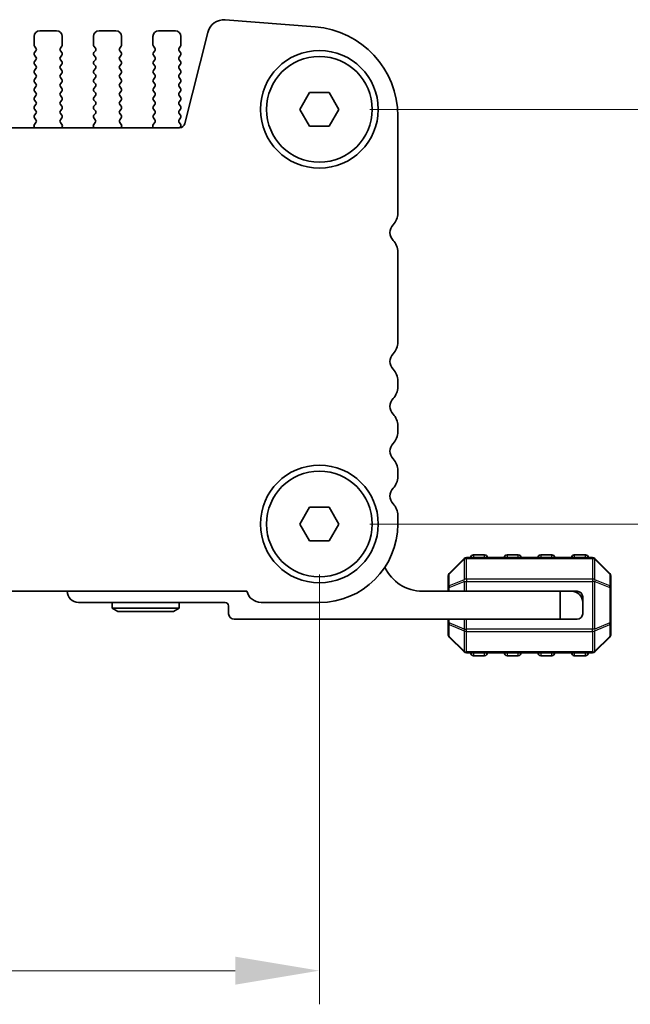
# Model space of a CAD drawing. Units: millimetres. Extents: x 0 to 6772, y 0 to 1124.
# Drawn here: x 1968 to 2022, y 515 to 603 of the extents above; entities that cross this region are included whole.
import ezdxf

# ---------------------------------------------------------------- set-up
doc = ezdxf.new("R2010")
doc.units = ezdxf.units.MM
for name, color, linetype, lineweight in [('Dimension (ISO)', 7, 'Continuous', 18), ('Visible (ISO)', 7, 'Continuous', 35), ('Visible Narrow (ISO)', 7, 'Continuous', 25)]:
    doc.layers.add(name, color=color, linetype=linetype, lineweight=lineweight)
doc.styles.add('Note Text (TK)', font='MS PGothic.ttf')
doc.dimstyles.new('Default - Method 1b (TK)', dxfattribs={"dimscale": 3, "dimtxt": 2.5, "dimasz": 2.5, "dimexe": 1, "dimexo": 1.5, "dimgap": 1, "dimtad": 1, "dimtoh": 1, "dimrnd": 1e-08, "dimdsep": 46, "dimtxsty": 'Note Text (TK)', "dimcen": 0.09, "dimdle": 5, "dimclrd": 100, "dimclre": 100, "dimclrt": 7, "dimadec": 1, "dimazin": 1, "dimtfac": 1, "dimtmove": 0, "dimatfit": 3, "dimfxl": 1, "dimtolj": 1, "dimlwd": -1, "dimlwe": -1, "dimarcsym": 0})

# ---------------------------------------------------------------- blocks, each defined once
blk = doc.blocks.new('*D32')
at = {"layer": 'Defpoints', "color": 0}
for p in [(1776.751, 557.649), (1994.751, 557.649), (1994.751, 517.796)]:
    blk.add_point(p, dxfattribs=at)
at = {"layer": 'Dimension (ISO)', "color": 100}
for p, q in [((1776.751, 553.149), (1776.751, 514.796)), ((1994.751, 553.149), (1994.751, 514.796)), ((1784.251, 517.796), (1987.251, 517.796))]:
    blk.add_line(p, q, dxfattribs=at)
for points in [[(1784.251, 519.046), (1784.251, 516.546), (1776.751, 517.796)], [(1987.251, 519.046), (1987.251, 516.546), (1994.751, 517.796)]]:
    blk.add_solid(points, dxfattribs=at)
at = {"layer": 'Dimension (ISO)', "color": 7, "insert": (1878.102, 524.546), "char_height": 7.5, "attachment_point": 4, "style": 'Note Text (TK)'}
blk.add_mtext('\\A1;218', dxfattribs=at)
blk = doc.blocks.new('*D33')
at = {"layer": 'Defpoints', "color": 0}
for p in [(1994.751, 594.649), (1994.751, 557.649), (2037.551, 557.649)]:
    blk.add_point(p, dxfattribs=at)
at = {"layer": 'Dimension (ISO)', "color": 100}
for p, q in [((1999.251, 594.649), (2040.551, 594.649)), ((2037.551, 587.149), (2037.551, 565.149)), ((1999.251, 557.649), (2040.551, 557.649))]:
    blk.add_line(p, q, dxfattribs=at)
for points in [[(2036.301, 587.149), (2038.801, 587.149), (2037.551, 594.649)], [(2036.301, 565.149), (2038.801, 565.149), (2037.551, 557.649)]]:
    blk.add_solid(points, dxfattribs=at)
at = {"layer": 'Dimension (ISO)', "color": 7, "insert": (2030.801, 571.313), "char_height": 7.5, "attachment_point": 4, "rotation": 90, "style": 'Note Text (TK)'}
blk.add_mtext('\\A1;37', dxfattribs=at)

msp = doc.modelspace()

# ---------------------------------------------------------------- linework, layer by layer
at = {"layer": 'Visible (ISO)'}
for p, q in [((1994.3762, 602.0151), (1986.3579, 602.6436)), ((1969.301, 601.1494), (1969.301, 600.3994)), ((1971.301, 601.6494), (1969.801, 601.6494)), ((1971.801, 600.3994), (1971.801, 601.1494)), ((1974.601, 601.1494), (1974.601, 600.3994)), ((1976.601, 601.6494), (1975.101, 601.6494)), ((1977.101, 600.3994), (1977.101, 601.1494)), ((1979.901, 601.1494), (1979.901, 600.3994)), ((1981.901, 601.6494), (1980.401, 601.6494)), ((1982.401, 600.3994), (1982.401, 601.1494)), ((1984.7852, 601.5111), (1982.7584, 593.3818)), ((1969.341, 600.2794), (1969.461, 600.1194)), ((1971.641, 600.1194), (1971.761, 600.2794)), ((1974.641, 600.2794), (1974.761, 600.1194)), ((1976.941, 600.1194), (1977.061, 600.2794)), ((1979.941, 600.2794), (1980.061, 600.1194)), ((1982.241, 600.1194), (1982.361, 600.2794)), ((1969.461, 599.8794), (1969.341, 599.7194)), ((1969.341, 599.4794), (1969.461, 599.3194)), ((1971.761, 599.7194), (1971.641, 599.8794)), ((1971.641, 599.3194), (1971.761, 599.4794)), ((1974.761, 599.8794), (1974.641, 599.7194)), ((1974.641, 599.4794), (1974.761, 599.3194)), ((1977.061, 599.7194), (1976.941, 599.8794)), ((1976.941, 599.3194), (1977.061, 599.4794)), ((1980.061, 599.8794), (1979.941, 599.7194)), ((1979.941, 599.4794), (1980.061, 599.3194)), ((1982.361, 599.7194), (1982.241, 599.8794)), ((1982.241, 599.3194), (1982.361, 599.4794)), ((1969.461, 599.0794), (1969.341, 598.9194)), ((1969.341, 598.6794), (1969.461, 598.5194)), ((1969.461, 598.2794), (1969.341, 598.1194)), ((1971.761, 598.9194), (1971.641, 599.0794)), ((1971.641, 598.5194), (1971.761, 598.6794)), ((1971.761, 598.1194), (1971.641, 598.2794)), ((1974.761, 599.0794), (1974.641, 598.9194)), ((1974.641, 598.6794), (1974.761, 598.5194)), ((1974.761, 598.2794), (1974.641, 598.1194)), ((1977.061, 598.9194), (1976.941, 599.0794)), ((1976.941, 598.5194), (1977.061, 598.6794)), ((1977.061, 598.1194), (1976.941, 598.2794)), ((1980.061, 599.0794), (1979.941, 598.9194)), ((1979.941, 598.6794), (1980.061, 598.5194)), ((1980.061, 598.2794), (1979.941, 598.1194)), ((1982.361, 598.9194), (1982.241, 599.0794)), ((1982.241, 598.5194), (1982.361, 598.6794)), ((1982.361, 598.1194), (1982.241, 598.2794)), ((1969.341, 597.8794), (1969.461, 597.7194)), ((1969.461, 597.4794), (1969.341, 597.3194)), ((1971.641, 597.7194), (1971.761, 597.8794)), ((1971.761, 597.3194), (1971.641, 597.4794)), ((1974.641, 597.8794), (1974.761, 597.7194)), ((1974.761, 597.4794), (1974.641, 597.3194)), ((1976.941, 597.7194), (1977.061, 597.8794)), ((1977.061, 597.3194), (1976.941, 597.4794)), ((1979.941, 597.8794), (1980.061, 597.7194)), ((1980.061, 597.4794), (1979.941, 597.3194)), ((1982.241, 597.7194), (1982.361, 597.8794)), ((1982.361, 597.3194), (1982.241, 597.4794)), ((1969.341, 597.0794), (1969.461, 596.9194)), ((1969.461, 596.6794), (1969.341, 596.5194)), ((1971.641, 596.9194), (1971.761, 597.0794)), ((1971.761, 596.5194), (1971.641, 596.6794)), ((1974.641, 597.0794), (1974.761, 596.9194)), ((1974.761, 596.6794), (1974.641, 596.5194)), ((1976.941, 596.9194), (1977.061, 597.0794)), ((1977.061, 596.5194), (1976.941, 596.6794)), ((1979.941, 597.0794), (1980.061, 596.9194)), ((1980.061, 596.6794), (1979.941, 596.5194)), ((1982.241, 596.9194), (1982.361, 597.0794)), ((1982.361, 596.5194), (1982.241, 596.6794)), ((1969.341, 596.2794), (1969.461, 596.1194)), ((1969.461, 595.8794), (1969.341, 595.7194)), ((1971.641, 596.1194), (1971.761, 596.2794)), ((1971.761, 595.7194), (1971.641, 595.8794)), ((1974.641, 596.2794), (1974.761, 596.1194)), ((1974.761, 595.8794), (1974.641, 595.7194)), ((1976.941, 596.1194), (1977.061, 596.2794)), ((1977.061, 595.7194), (1976.941, 595.8794)), ((1979.941, 596.2794), (1980.061, 596.1194)), ((1980.061, 595.8794), (1979.941, 595.7194)), ((1982.241, 596.1194), (1982.361, 596.2794)), ((1982.361, 595.7194), (1982.241, 595.8794)), ((1993.019, 594.6494), (1993.885, 596.1494)), ((1993.885, 596.1494), (1995.617, 596.1494)), ((1995.617, 596.1494), (1996.4831, 594.6494)), ((1969.341, 595.4794), (1969.461, 595.3194)), ((1969.461, 595.0794), (1969.341, 594.9194)), ((1971.641, 595.3194), (1971.761, 595.4794)), ((1971.761, 594.9194), (1971.641, 595.0794)), ((1974.641, 595.4794), (1974.761, 595.3194)), ((1974.761, 595.0794), (1974.641, 594.9194)), ((1976.941, 595.3194), (1977.061, 595.4794)), ((1977.061, 594.9194), (1976.941, 595.0794)), ((1979.941, 595.4794), (1980.061, 595.3194)), ((1980.061, 595.0794), (1979.941, 594.9194)), ((1982.241, 595.3194), (1982.361, 595.4794)), ((1982.361, 594.9194), (1982.241, 595.0794)), ((1969.341, 594.6794), (1969.461, 594.5194)), ((1969.461, 594.2794), (1969.341, 594.1194)), ((1971.641, 594.5194), (1971.761, 594.6794)), ((1971.761, 594.1194), (1971.641, 594.2794)), ((1974.641, 594.6794), (1974.761, 594.5194)), ((1974.761, 594.2794), (1974.641, 594.1194)), ((1976.941, 594.5194), (1977.061, 594.6794)), ((1977.061, 594.1194), (1976.941, 594.2794)), ((1979.941, 594.6794), (1980.061, 594.5194)), ((1980.061, 594.2794), (1979.941, 594.1194)), ((1982.241, 594.5194), (1982.361, 594.6794)), ((1982.361, 594.1194), (1982.241, 594.2794)), ((1993.885, 593.1494), (1993.019, 594.6494)), ((1996.4831, 594.6494), (1995.617, 593.1494)), ((2001.751, 585.3843), (2001.751, 594.0395)), ((1969.294, 593.107), (1969.336, 593.0028)), ((1969.4572, 593.4788), (1969.3216, 593.3045)), ((1969.341, 593.8794), (1969.4593, 593.7216)), ((1971.6427, 593.7216), (1971.761, 593.8794)), ((1971.7804, 593.3045), (1971.6448, 593.4788)), ((1971.7661, 593.0028), (1971.808, 593.107)), ((1974.594, 593.107), (1974.636, 593.0028)), ((1974.7572, 593.4788), (1974.6216, 593.3045)), ((1974.641, 593.8794), (1974.7593, 593.7216)), ((1976.9427, 593.7216), (1977.061, 593.8794)), ((1977.0804, 593.3045), (1976.9448, 593.4788)), ((1977.0661, 593.0028), (1977.108, 593.107)), ((1979.894, 593.107), (1979.936, 593.0028)), ((1980.0572, 593.4788), (1979.9216, 593.3045)), ((1979.941, 593.8794), (1980.0593, 593.7216)), ((1982.2427, 593.7216), (1982.361, 593.8794)), ((1982.3627, 593.3191), (1982.2448, 593.4788)), ((1982.3043, 593.0037), (1982.3617, 593.0803)), ((1995.617, 593.1494), (1993.885, 593.1494)), ((1982.2732, 593.0028), (1789.2288, 593.0028)), ((2001.751, 573.8843), (2001.751, 581.9144)), ((2001.751, 569.8843), (2001.751, 570.4144)), ((2001.751, 565.8843), (2001.751, 566.4144)), ((2001.751, 561.8843), (2001.751, 562.4144)), ((1993.019, 557.6494), (1993.885, 559.1494)), ((1993.885, 559.1494), (1995.617, 559.1494)), ((1995.617, 559.1494), (1996.4831, 557.6494)), ((2001.751, 557.6494), (2001.751, 558.4144)), ((1993.885, 556.1494), (1993.019, 557.6494)), ((1996.4831, 557.6494), (1995.617, 556.1494)), ((1995.617, 556.1494), (1993.885, 556.1494)), ((2007.6631, 554.5615), (2006.3389, 553.2372)), ((2019.1267, 554.6494), (2007.8753, 554.6494)), ((2009.501, 554.8994), (2008.501, 554.8994)), ((2012.501, 554.8994), (2011.501, 554.8994)), ((2015.501, 554.8994), (2014.501, 554.8994)), ((2018.501, 554.8994), (2017.501, 554.8994)), ((2020.6631, 553.2372), (2019.3389, 554.5615)), ((2006.251, 553.0251), (2006.251, 551.9766)), ((2020.751, 551.9766), (2020.751, 553.0251)), ((2006.251, 551.9766), (2006.251, 551.6494)), ((2020.751, 548.8222), (2020.751, 551.9766)), ((1783.2159, 551.6494), (1988.2861, 551.6494)), ((2003.951, 551.6494), (2016.251, 551.6494)), ((2016.251, 551.6494), (2017.251, 551.6494)), ((2016.251, 549.1494), (2016.251, 551.6494)), ((2017.751, 551.6494), (2017.251, 551.6494)), ((2018.251, 551.1494), (2018.251, 550.6494)), ((1986.351, 550.6494), (1973.251, 550.6494)), ((1976.251, 550.6494), (1976.251, 550.1494)), ((1982.251, 550.1494), (1976.251, 550.1494)), ((1976.7706, 549.8494), (1976.251, 550.1494)), ((1981.7314, 549.8494), (1982.251, 550.1494)), ((1982.251, 550.6494), (1982.251, 550.1494)), ((1986.651, 549.6494), (1986.651, 550.3494)), ((1989.551, 550.6494), (1994.751, 550.6494)), ((2018.251, 550.6494), (2018.251, 549.6494)), ((1976.7706, 549.8494), (1981.7314, 549.8494)), ((2016.251, 549.1494), (1987.151, 549.1494)), ((2006.251, 549.1494), (2006.251, 548.8222)), ((2017.751, 549.1494), (2016.251, 549.1494)), ((2006.251, 548.8222), (2006.251, 547.7736)), ((2020.751, 547.7736), (2020.751, 548.8222)), ((2006.3389, 547.5615), (2007.6631, 546.2372)), ((2019.3389, 546.2372), (2020.6631, 547.5615)), ((2007.8753, 546.1494), (2019.1267, 546.1494)), ((2008.501, 545.8994), (2009.501, 545.8994)), ((2011.501, 545.8994), (2012.501, 545.8994)), ((2014.501, 545.8994), (2015.501, 545.8994)), ((2017.501, 545.8994), (2018.501, 545.8994))]:
    msp.add_line(p, q, dxfattribs=at)
for centre, radius in [((1994.751, 594.6494), 5.25), ((1994.751, 594.6494), 4.715), ((1994.751, 557.6494), 5.25), ((1994.751, 557.6494), 4.715)]:
    msp.add_circle(centre, radius, dxfattribs=at)
for centre, radius, start, end in [((1986.2407, 601.1482), 1.5, 85.517589, 166), ((1993.751, 594.0395), 8, 0, 85.517589), ((1969.801, 601.1494), 0.5, 90, 180), ((1971.301, 601.1494), 0.5, 0, 90), ((1975.101, 601.1494), 0.5, 90, 180), ((1976.601, 601.1494), 0.5, 0, 90), ((1980.401, 601.1494), 0.5, 90, 180), ((1981.901, 601.1494), 0.5, 0, 90), ((1969.501, 600.3994), 0.2, 180, 216.869898), ((1969.301, 599.9994), 0.2, 323.130102, 36.869898), ((1971.801, 599.9994), 0.2, 143.130102, 216.869898), ((1971.601, 600.3994), 0.2, 323.130102, 0), ((1974.801, 600.3994), 0.2, 180, 216.869898), ((1974.601, 599.9994), 0.2, 323.130102, 36.869898), ((1977.101, 599.9994), 0.2, 143.130102, 216.869898), ((1976.901, 600.3994), 0.2, 323.130102, 0), ((1980.101, 600.3994), 0.2, 180, 216.869898), ((1979.901, 599.9994), 0.2, 323.130102, 36.869898), ((1982.401, 599.9994), 0.2, 143.130102, 216.869898), ((1982.201, 600.3994), 0.2, 323.130102, 0), ((1969.501, 599.5994), 0.2, 143.130102, 216.869898), ((1969.301, 599.1994), 0.2, 323.130102, 36.869898), ((1971.801, 599.1994), 0.2, 143.130102, 216.869898), ((1971.601, 599.5994), 0.2, 323.130102, 36.869898), ((1974.801, 599.5994), 0.2, 143.130102, 216.869898), ((1974.601, 599.1994), 0.2, 323.130102, 36.869898), ((1977.101, 599.1994), 0.2, 143.130102, 216.869898), ((1976.901, 599.5994), 0.2, 323.130102, 36.869898), ((1980.101, 599.5994), 0.2, 143.130102, 216.869898), ((1979.901, 599.1994), 0.2, 323.130102, 36.869898), ((1982.401, 599.1994), 0.2, 143.130102, 216.869898), ((1982.201, 599.5994), 0.2, 323.130102, 36.869898), ((1969.501, 598.7994), 0.2, 143.130102, 216.869898), ((1969.301, 598.3994), 0.2, 323.130102, 36.869898), ((1971.801, 598.3994), 0.2, 143.130102, 216.869898), ((1971.601, 598.7994), 0.2, 323.130102, 36.869898), ((1974.801, 598.7994), 0.2, 143.130102, 216.869898), ((1974.601, 598.3994), 0.2, 323.130102, 36.869898), ((1977.101, 598.3994), 0.2, 143.130102, 216.869898), ((1976.901, 598.7994), 0.2, 323.130102, 36.869898), ((1980.101, 598.7994), 0.2, 143.130102, 216.869898), ((1979.901, 598.3994), 0.2, 323.130102, 36.869898), ((1982.401, 598.3994), 0.2, 143.130102, 216.869898), ((1982.201, 598.7994), 0.2, 323.130102, 36.869898), ((1969.501, 597.9994), 0.2, 143.130102, 216.869898), ((1969.301, 597.5994), 0.2, 323.130102, 36.869898), ((1971.801, 597.5994), 0.2, 143.130102, 216.869898), ((1971.601, 597.9994), 0.2, 323.130102, 36.869898), ((1974.801, 597.9994), 0.2, 143.130102, 216.869898), ((1974.601, 597.5994), 0.2, 323.130102, 36.869898), ((1977.101, 597.5994), 0.2, 143.130102, 216.869898), ((1976.901, 597.9994), 0.2, 323.130102, 36.869898), ((1980.101, 597.9994), 0.2, 143.130102, 216.869898), ((1979.901, 597.5994), 0.2, 323.130102, 36.869898), ((1982.401, 597.5994), 0.2, 143.130102, 216.869898), ((1982.201, 597.9994), 0.2, 323.130102, 36.869898), ((1969.501, 597.1994), 0.2, 143.130102, 216.869898), ((1969.301, 596.7994), 0.2, 323.130102, 36.869898), ((1971.801, 596.7994), 0.2, 143.130102, 216.869898), ((1971.601, 597.1994), 0.2, 323.130102, 36.869898), ((1974.801, 597.1994), 0.2, 143.130102, 216.869898), ((1974.601, 596.7994), 0.2, 323.130102, 36.869898), ((1977.101, 596.7994), 0.2, 143.130102, 216.869898), ((1976.901, 597.1994), 0.2, 323.130102, 36.869898), ((1980.101, 597.1994), 0.2, 143.130102, 216.869898), ((1979.901, 596.7994), 0.2, 323.130102, 36.869898), ((1982.401, 596.7994), 0.2, 143.130102, 216.869898), ((1982.201, 597.1994), 0.2, 323.130102, 36.869898), ((1969.501, 596.3994), 0.2, 143.130102, 216.869898), ((1969.501, 595.5994), 0.2, 143.130102, 216.869898), ((1969.301, 595.9994), 0.2, 323.130102, 36.869898), ((1971.801, 595.9994), 0.2, 143.130102, 216.869898), ((1971.601, 596.3994), 0.2, 323.130102, 36.869898), ((1971.601, 595.5994), 0.2, 323.130102, 36.869898), ((1974.801, 596.3994), 0.2, 143.130102, 216.869898), ((1974.801, 595.5994), 0.2, 143.130102, 216.869898), ((1974.601, 595.9994), 0.2, 323.130102, 36.869898), ((1977.101, 595.9994), 0.2, 143.130102, 216.869898), ((1976.901, 596.3994), 0.2, 323.130102, 36.869898), ((1976.901, 595.5994), 0.2, 323.130102, 36.869898), ((1980.101, 596.3994), 0.2, 143.130102, 216.869898), ((1980.101, 595.5994), 0.2, 143.130102, 216.869898), ((1979.901, 595.9994), 0.2, 323.130102, 36.869898), ((1982.401, 595.9994), 0.2, 143.130102, 216.869898), ((1982.201, 596.3994), 0.2, 323.130102, 36.869898), ((1982.201, 595.5994), 0.2, 323.130102, 36.869898), ((1969.501, 594.7994), 0.2, 143.130102, 216.869898), ((1969.301, 595.1994), 0.2, 323.130102, 36.869898), ((1971.801, 595.1994), 0.2, 143.130102, 216.869898), ((1971.601, 594.7994), 0.2, 323.130102, 36.869898), ((1974.801, 594.7994), 0.2, 143.130102, 216.869898), ((1974.601, 595.1994), 0.2, 323.130102, 36.869898), ((1977.101, 595.1994), 0.2, 143.130102, 216.869898), ((1976.901, 594.7994), 0.2, 323.130102, 36.869898), ((1980.101, 594.7994), 0.2, 143.130102, 216.869898), ((1979.901, 595.1994), 0.2, 323.130102, 36.869898), ((1982.401, 595.1994), 0.2, 143.130102, 216.869898), ((1982.201, 594.7994), 0.2, 323.130102, 36.869898), ((1969.501, 593.9994), 0.2, 143.130102, 216.869898), ((1969.301, 594.3994), 0.2, 323.130102, 36.869898), ((1971.801, 594.3994), 0.2, 143.130102, 216.869898), ((1971.601, 593.9994), 0.2, 323.130102, 36.869898), ((1974.801, 593.9994), 0.2, 143.130102, 216.869898), ((1974.601, 594.3994), 0.2, 323.130102, 36.869898), ((1977.101, 594.3994), 0.2, 143.130102, 216.869898), ((1976.901, 593.9994), 0.2, 323.130102, 36.869898), ((1980.101, 593.9994), 0.2, 143.130102, 216.869898), ((1979.901, 594.3994), 0.2, 323.130102, 36.869898), ((1982.401, 594.3994), 0.2, 143.130102, 216.869898), ((1982.201, 593.9994), 0.2, 323.130102, 36.869898), ((1969.4795, 593.1817), 0.2, 142.118188, 201.930223), ((1969.2993, 593.6016), 0.2, 322.118188, 36.869898), ((1971.8027, 593.6016), 0.2, 143.130102, 217.881812), ((1971.6225, 593.1817), 0.2, 338.069777, 37.881812), ((1974.7795, 593.1817), 0.2, 142.118188, 201.930223), ((1974.5993, 593.6016), 0.2, 322.118188, 36.869898), ((1977.1027, 593.6016), 0.2, 143.130102, 217.881812), ((1976.9225, 593.1817), 0.2, 338.069777, 37.881812), ((1980.0795, 593.1817), 0.2, 142.118188, 201.930223), ((1979.8993, 593.6016), 0.2, 322.118188, 36.869898), ((1982.4027, 593.6016), 0.2, 143.130102, 217.881812), ((1982.2732, 593.5028), 0.5, 270, 346), ((1982.2017, 593.2003), 0.2, 323.130102, 36.424717), ((2000.251, 585.3843), 1.5, 316.05448, 0), ((2002.051, 583.6494), 1, 136.05448, 223.94552), ((2000.251, 581.9144), 1.5, 0, 43.94552), ((2000.251, 573.8843), 1.5, 316.05448, 0), ((2002.051, 572.1494), 1, 136.05448, 223.94552), ((2000.251, 570.4144), 1.5, 0, 43.94552), ((2000.251, 569.8843), 1.5, 316.05448, 0), ((2002.051, 568.1494), 1, 136.05448, 223.94552), ((2000.251, 566.4144), 1.5, 0, 43.94552), ((2000.251, 565.8843), 1.5, 316.05448, 0), ((2002.051, 564.1494), 1, 136.05448, 223.94552), ((2000.251, 562.4144), 1.5, 0, 43.94552), ((2000.251, 561.8843), 1.5, 316.05448, 0), ((2002.051, 560.1494), 1, 136.05448, 223.94552), ((2000.251, 558.4144), 1.5, 0, 43.94552), ((1994.751, 557.6494), 7, 270, 0), ((2007.8753, 554.3494), 0.3, 90, 135), ((2008.501, 554.6494), 0.25, 90, 180), ((2009.501, 554.6494), 0.25, 0, 90), ((2011.501, 554.6494), 0.25, 90, 180), ((2012.501, 554.6494), 0.25, 0, 90), ((2014.501, 554.6494), 0.25, 90, 180), ((2015.501, 554.6494), 0.25, 0, 90), ((2017.501, 554.6494), 0.25, 90, 180), ((2018.501, 554.6494), 0.25, 0, 90), ((2019.1267, 554.3494), 0.3, 45, 90), ((2003.951, 555.3254), 3.676, 204.380306, 270), ((2006.551, 553.0251), 0.3, 135, 180), ((2020.451, 553.0251), 0.3, 0, 45), ((1973.251, 551.6494), 1, 180, 270), ((1989.551, 551.9494), 1.3, 193.342364, 270), ((2017.251, 550.6494), 1, 0, 90), ((2017.751, 551.1494), 0.5, 0, 90), ((1986.351, 550.3494), 0.3, 0, 90), ((1987.151, 549.6494), 0.5, 180, 270), ((2017.751, 549.6494), 0.5, 270, 0), ((2006.551, 547.7736), 0.3, 180, 225), ((2020.451, 547.7736), 0.3, 315, 0), ((2007.8753, 546.4494), 0.3, 225, 270), ((2008.501, 546.1494), 0.25, 180, 270), ((2009.501, 546.1494), 0.25, 270, 0), ((2011.501, 546.1494), 0.25, 180, 270), ((2012.501, 546.1494), 0.25, 270, 0), ((2014.501, 546.1494), 0.25, 180, 270), ((2015.501, 546.1494), 0.25, 270, 0), ((2017.501, 546.1494), 0.25, 180, 270), ((2018.501, 546.1494), 0.25, 270, 0), ((2019.1267, 546.4494), 0.3, 270, 315)]:
    msp.add_arc(centre, radius, start, end, dxfattribs=at)
at = {"layer": 'Visible Narrow (ISO)'}
for p, q in [((2006.3389, 553.1751), (2007.6631, 554.4994)), ((2007.6631, 554.4994), (2007.6631, 552.6751)), ((2007.8753, 554.5615), (2007.8753, 554.6494)), ((2007.8753, 552.7372), (2007.8753, 554.5615)), ((2007.8753, 554.5615), (2019.1267, 554.5615)), ((2008.501, 554.8994), (2008.501, 554.6494)), ((2009.501, 554.6494), (2009.501, 554.8994)), ((2011.501, 554.8994), (2011.501, 554.6494)), ((2012.501, 554.6494), (2012.501, 554.8994)), ((2014.501, 554.8994), (2014.501, 554.6494)), ((2015.501, 554.6494), (2015.501, 554.8994)), ((2017.501, 554.8994), (2017.501, 554.6494)), ((2018.501, 554.6494), (2018.501, 554.8994)), ((2019.1267, 554.5615), (2019.1267, 554.6494)), ((2019.1267, 554.5615), (2019.1267, 552.7372)), ((2019.3389, 552.6751), (2019.3389, 554.4994)), ((2019.3389, 554.4994), (2020.6631, 553.1751)), ((2006.3389, 552.1266), (2006.3389, 553.1751)), ((2007.6631, 552.6751), (2006.3389, 552.1266)), ((2007.8753, 552.7372), (2007.8753, 552.5251)), ((2019.1267, 552.7372), (2007.8753, 552.7372)), ((2019.1267, 552.7372), (2019.1267, 552.5251)), ((2020.6631, 552.1266), (2019.3389, 552.6751)), ((2020.6631, 553.1751), (2020.6631, 552.1266)), ((2006.3389, 551.9766), (2006.251, 551.9766)), ((2006.3389, 551.9766), (2007.6631, 552.5251)), ((2006.3389, 551.6494), (2006.3389, 551.9766)), ((2007.6631, 552.5251), (2007.8753, 552.5251)), ((2007.6631, 552.5251), (2007.6631, 551.6494)), ((2007.8753, 551.6494), (2007.8753, 552.5251)), ((2007.8753, 552.5251), (2019.1267, 552.5251)), ((2019.3389, 552.5251), (2019.1267, 552.5251)), ((2019.1267, 552.5251), (2019.1267, 548.2736)), ((2019.3389, 548.2736), (2019.3389, 552.5251)), ((2019.3389, 552.5251), (2020.6631, 551.9766)), ((2020.751, 551.9766), (2020.6631, 551.9766)), ((2020.6631, 551.9766), (2020.6631, 548.8222)), ((2006.3389, 548.8222), (2006.3389, 549.1494)), ((2007.6631, 549.1494), (2007.6631, 548.2736)), ((2007.8753, 548.2736), (2007.8753, 549.1494)), ((2006.251, 548.8222), (2006.3389, 548.8222)), ((2007.6631, 548.2736), (2006.3389, 548.8222)), ((2006.3389, 547.6236), (2006.3389, 548.6722)), ((2006.3389, 548.6722), (2007.6631, 548.1236)), ((2007.6631, 548.2736), (2007.8753, 548.2736)), ((2007.8753, 548.0615), (2007.8753, 548.2736)), ((2019.1267, 548.2736), (2007.8753, 548.2736)), ((2019.1267, 548.0615), (2019.1267, 548.2736)), ((2019.3389, 548.2736), (2019.1267, 548.2736)), ((2020.6631, 548.8222), (2019.3389, 548.2736)), ((2019.3389, 548.1236), (2020.6631, 548.6722)), ((2020.6631, 548.8222), (2020.751, 548.8222)), ((2020.6631, 548.6722), (2020.6631, 547.6236)), ((2007.6631, 546.2994), (2006.3389, 547.6236)), ((2007.6631, 548.1236), (2007.6631, 546.2994)), ((2007.8753, 548.0615), (2019.1267, 548.0615)), ((2007.8753, 546.2372), (2007.8753, 548.0615)), ((2019.1267, 548.0615), (2019.1267, 546.2372)), ((2019.3389, 546.2994), (2019.3389, 548.1236)), ((2020.6631, 547.6236), (2019.3389, 546.2994)), ((2007.8753, 546.2372), (2007.8753, 546.1494)), ((2019.1267, 546.2372), (2007.8753, 546.2372)), ((2008.501, 546.1494), (2008.501, 545.8994)), ((2009.501, 545.8994), (2009.501, 546.1494)), ((2011.501, 546.1494), (2011.501, 545.8994)), ((2012.501, 545.8994), (2012.501, 546.1494)), ((2014.501, 546.1494), (2014.501, 545.8994)), ((2015.501, 545.8994), (2015.501, 546.1494)), ((2017.501, 546.1494), (2017.501, 545.8994)), ((2018.501, 545.8994), (2018.501, 546.1494)), ((2019.1267, 546.2372), (2019.1267, 546.1494))]:
    msp.add_line(p, q, dxfattribs=at)
for centre, major_axis, ratio, start_param, end_param in [((2007.8753, 554.3494), (-0.2121, 0.2121), 0.2810846, 0, 0.5480284), ((2007.8753, 554.3494), (0.3, 0), 0.7071068, 1.5707963, 2.3561945), ((2019.1267, 554.3494), (-0.3, 0), 0.7071068, 3.9269908, 4.712389), ((2019.1267, 554.3494), (0.2121, 0.2121), 0.2810846, 5.7351569, 6.2831853), ((2006.551, 553.0251), (-0.3, 0), 0.7071068, 5.4977871, 6.2831853), ((2006.551, 553.0251), (-0.2121, 0.2121), 0.2810846, 0, 0.5480284), ((2007.8753, 552.5251), (0.1148, -0.2772), 0.6785983, 3.8903464, 4.4383748), ((2007.8753, 552.5251), (0.3, 0), 0.7071068, 1.5707963, 2.3561945), ((2019.1267, 552.5251), (-0.3, 0), 0.7071068, 3.9269908, 4.712389), ((2019.1267, 552.5251), (-0.1148, -0.2772), 0.6785983, 1.8448105, 2.3928389), ((2020.451, 553.0251), (0.2121, 0.2121), 0.2810846, 5.7351569, 6.2831853), ((2020.451, 553.0251), (0.3, 0), 0.7071068, 0, 0.7853982), ((2006.551, 551.9766), (-0.3, 0), 0.7071068, 5.4977871, 6.2831853), ((2006.551, 551.9766), (-0.1148, 0.2772), 0.6785983, 0.7487537, 1.2967821), ((2020.451, 551.9766), (-0.1148, -0.2772), 0.6785983, 1.8448105, 2.3928389), ((2020.451, 551.9766), (0.3, 0), 0.7071068, 0, 0.7853982), ((2006.551, 548.8222), (-0.3, 0), 0.7071068, 0, 0.7853982), ((2006.551, 548.8222), (0.1148, 0.2772), 0.6785983, 1.8448105, 2.3928389), ((2007.8753, 548.2736), (0.1148, 0.2772), 0.6785983, 1.8448105, 2.3928389), ((2019.1267, 548.2736), (-0.1148, 0.2772), 0.6785983, 3.8903464, 4.4383748), ((2020.451, 548.8222), (0.1148, -0.2772), 0.6785983, 0.7487537, 1.2967821), ((2020.451, 548.8222), (0.3, 0), 0.7071068, 5.4977871, 6.2831853), ((2006.551, 547.7736), (-0.3, 0), 0.7071068, 0, 0.7853982), ((2006.551, 547.7736), (-0.2121, -0.2121), 0.2810846, 5.7351569, 6.2831853), ((2007.8753, 548.2736), (0.3, 0), 0.7071068, 3.9269908, 4.712389), ((2019.1267, 548.2736), (-0.3, 0), 0.7071068, 1.5707963, 2.3561945), ((2020.451, 547.7736), (0.3, 0), 0.7071068, 5.4977871, 6.2831853), ((2020.451, 547.7736), (0.2121, -0.2121), 0.2810846, 0, 0.5480284), ((2007.8753, 546.4494), (-0.2121, -0.2121), 0.2810846, 5.7351569, 6.2831853), ((2007.8753, 546.4494), (0.3, 0), 0.7071068, 3.9269908, 4.712389), ((2019.1267, 546.4494), (-0.3, 0), 0.7071068, 1.5707963, 2.3561945), ((2019.1267, 546.4494), (0.2121, -0.2121), 0.2810846, 0, 0.5480284)]:
    msp.add_ellipse(centre, major_axis=major_axis, ratio=ratio, start_param=start_param, end_param=end_param, dxfattribs=at)

# ---------------------------------------------------------------- dimensions: what is measured, and where the dimension line sits
at = {"layer": 'Dimension (ISO)', "color": 100}
for base, p1, angle, picture, middle in [((2037.551, 557.6494), (1994.751, 594.6494), 90, '*D33', (2037.551, 576.1494)), ((1994.751, 517.7955), (1776.751, 557.6494), 180, '*D32', (1885.751, 517.7955))]:
    dim = msp.add_linear_dim(base=base, p1=p1, p2=(1994.751, 557.6494), angle=angle, dimstyle='Default - Method 1b (TK)', override={"dimtoh": 0, "dimdec": 2, "dimtp": 0, "dimtm": 0, "dimtdec": 2, "dimtofl": 0, "dimatfit": 1}, dxfattribs=at)
    dim.commit()
    dim.dimension.update_dxf_attribs({"geometry": picture, "text_midpoint": middle, "dimtype": 160})

doc.saveas('drawing.dxf')
